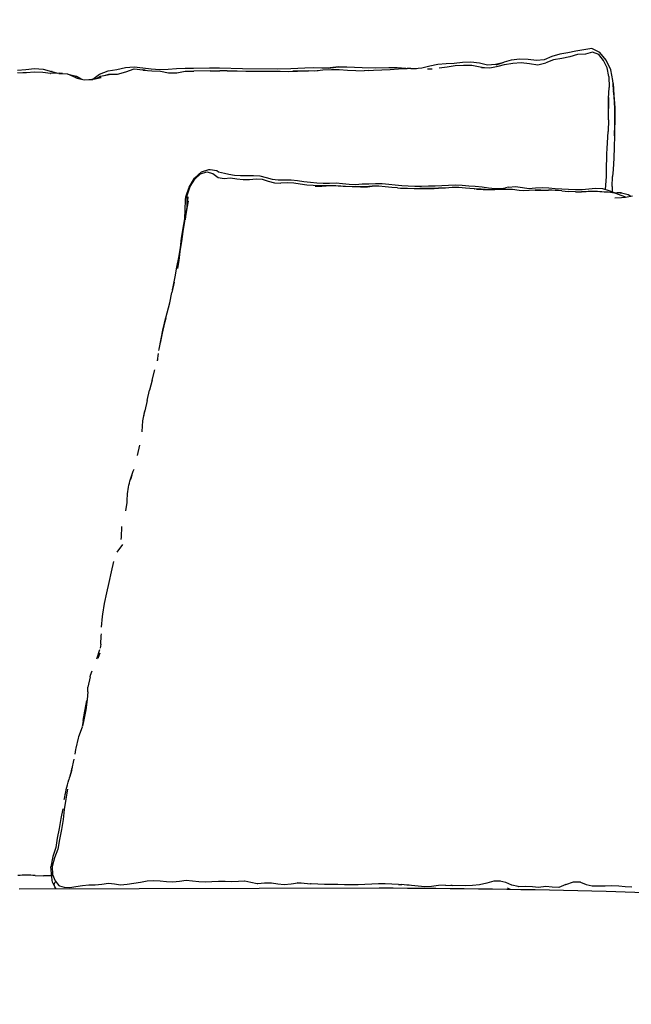
# Model space of a CAD drawing. Units: millimetres. Extents: x -1837065 to 1843183, y -36 to 3682741.
# Drawn here: x 2498 to 2811, y 2781 to 3285 of the extents above; entities that cross this region are included whole.
import ezdxf

# ---------------------------------------------------------------- set-up
doc = ezdxf.new("R2010")
doc.units = ezdxf.units.MM
doc.layers.add('MAKE2D$可见线$曲线', color=7, linetype='Continuous')
doc.layers.add('Make2D$可见线$正切线', color=7, linetype='Continuous', true_color=0x000000)
doc.styles.add('ISO-25', font='arial.ttf')
doc.styles.get("Standard").update_dxf_attribs({"font": 'arial.ttf'})
doc.dimstyles.new('ISO-25', dxfattribs={"dimtxt": 2.5, "dimasz": 2.5, "dimexe": 1.25, "dimexo": 0.625, "dimtad": 1, "dimtxsty": 'Standard', "dimcen": 2.5, "dimadec": 0, "dimazin": 0, "dimtfac": 1, "dimtmove": 0, "dimatfit": 3, "dimfxl": 1, "dimarcsym": 0})

# ---------------------------------------------------------------- blocks, each defined once
blk = doc.blocks.new('*D11')
at = {"layer": 'Defpoints', "color": 0, "transparency": 16777216}
for p in [(3320.15, 3412.97), (717.61, 2907.77), (3320.15, 2891.84)]:
    blk.add_point(p, dxfattribs=at)
at = {"layer": 'Make2D$可见线$正切线', "color": 0, "lineweight": -2, "transparency": 16777216}
for p, q in [((717.61, 2927.77), (717.61, 3432.97)), ((3320.15, 2911.84), (3320.15, 3432.97)), ((747.61, 3412.97), (3290.15, 3412.97))]:
    blk.add_line(p, q, dxfattribs=at)
at = {"layer": 'Make2D$可见线$正切线', "color": 0, "transparency": 16777216}
for points in [[(747.61, 3417.97), (747.61, 3407.97), (717.61, 3412.97)], [(3290.15, 3417.97), (3290.15, 3407.97), (3320.15, 3412.97)]]:
    blk.add_solid(points, dxfattribs=at)
at = {"layer": 'Make2D$可见线$正切线', "color": 0, "transparency": 16777216, "insert": (2018.88, 3443.85), "char_height": 36, "attachment_point": 5, "style": 'ISO-25'}
blk.add_mtext('2600', dxfattribs=at)

msp = doc.modelspace()

# ---------------------------------------------------------------- linework, layer by layer
at = {"layer": 'MAKE2D$可见线$曲线', "color": 7}
for p, q in [((2782.15, 3268.98), (2778.09, 3268.08)), ((2786.19, 3269.62), (2782.15, 3268.98)), ((2790.32, 3270.31), (2786.19, 3269.62)), ((2790.7, 3268.37), (2787.05, 3267.48)), ((2794.46, 3268.23), (2790.32, 3270.31)), ((2793.89, 3267.19), (2790.7, 3268.37)), ((2797.7, 3264.29), (2794.46, 3268.23)), ((2719.95, 3262.84), (2724.13, 3263.33)), ((2724.13, 3263.33), (2728.46, 3263.55)), ((2728.46, 3263.55), (2732.84, 3262.9)), ((2741.06, 3262.25), (2744.83, 3263.11)), ((2741.4, 3262), (2745.42, 3263.3)), ((2745.07, 3263.17), (2741.4, 3262)), ((2749.14, 3264.36), (2745.42, 3263.3)), ((2753.45, 3264.82), (2749.14, 3264.36)), ((2749.85, 3262.85), (2754.12, 3263.14)), ((2757.79, 3264.73), (2753.45, 3264.82)), ((2754.12, 3263.14), (2758.43, 3262.64)), ((2762.03, 3264.15), (2757.79, 3264.73)), ((2766, 3264.53), (2762.03, 3264.15)), ((2769.86, 3266.21), (2766, 3264.53)), ((2770.76, 3264.54), (2766.8, 3262.9)), ((2773.96, 3267.36), (2769.86, 3266.21)), ((2774.9, 3265.18), (2770.76, 3264.54)), ((2778.09, 3268.08), (2773.96, 3267.36)), ((2778.99, 3265.99), (2774.9, 3265.18)), ((2782.98, 3267.23), (2778.99, 3265.99)), ((2787.05, 3267.48), (2782.98, 3267.23)), ((2796.35, 3264.1), (2793.89, 3267.19)), ((2798.22, 3260.37), (2796.35, 3264.1)), ((2799.97, 3259.39), (2797.7, 3264.29)), ((2496.59, 3259.15), (2500.9, 3259.51)), ((2500.9, 3259.51), (2505.29, 3260.03)), ((2505.3, 3258.11), (2500.97, 3257.86)), ((2505.29, 3260.03), (2509.75, 3259.79)), ((2509.61, 3257.96), (2505.3, 3258.11)), ((2509.75, 3259.79), (2513.98, 3258.54)), ((2513.93, 3258.54), (2517.27, 3257.63)), ((2514.27, 3258.45), (2513.98, 3258.54)), ((2538.56, 3257.12), (2542.97, 3258.93)), ((2542.97, 3258.93), (2547.43, 3259.5)), ((2547.43, 3259.5), (2551.81, 3260.53)), ((2547.69, 3257.15), (2552.01, 3258.37)), ((2551.81, 3260.53), (2556.26, 3260.91)), ((2552.01, 3258.37), (2556.29, 3259.83)), ((2556.26, 3260.91), (2560.77, 3260.34)), ((2556.29, 3259.83), (2560.73, 3259.36)), ((2561.94, 3259.17), (2560.73, 3259.36)), ((2560.77, 3260.34), (2565.03, 3259.98)), ((2560.85, 3259.24), (2565.3, 3258.93)), ((2565.03, 3259.98), (2569.35, 3259.6)), ((2565.3, 3258.93), (2569.75, 3258.63)), ((2569.35, 3259.6), (2573.63, 3259.79)), ((2569.75, 3258.63), (2573.85, 3257.87)), ((2573.63, 3259.79), (2577.95, 3260)), ((2577.95, 3260), (2582.31, 3260.21)), ((2578.15, 3257.89), (2582.42, 3258.72)), ((2582.31, 3260.21), (2586.69, 3260.16)), ((2582.42, 3258.72), (2586.8, 3258.7)), ((2586.69, 3260.16), (2594.85, 3260.34)), ((2595.19, 3258.79), (2586.8, 3258.7)), ((2594.85, 3260.34), (2599.87, 3260.34)), ((2595.19, 3258.79), (2599.99, 3258.87)), ((2599.87, 3260.34), (2611.75, 3260.06)), ((2603.9, 3258.83), (2599.99, 3258.87)), ((2603.9, 3258.83), (2608.96, 3258.81)), ((2608.96, 3258.81), (2613.37, 3258.78)), ((2611.75, 3260.06), (2629.57, 3259.97)), ((2613.37, 3258.78), (2619.73, 3258.72)), ((2619.73, 3258.72), (2626.59, 3258.71)), ((2626.59, 3258.71), (2630.99, 3258.62)), ((2629.57, 3259.97), (2636.37, 3260.05)), ((2630.99, 3258.62), (2635.38, 3258.6)), ((2635.38, 3258.6), (2639.78, 3258.67)), ((2636.37, 3260.05), (2643.52, 3260.46)), ((2645.47, 3258.88), (2637.42, 3258.63)), ((2639.78, 3258.67), (2645.47, 3258.88)), ((2643.52, 3260.46), (2647.88, 3260.52)), ((2645.47, 3258.88), (2650.3, 3259.07)), ((2647.88, 3260.52), (2652.2, 3260.35)), ((2648.49, 3258.88), (2652.79, 3259.33)), ((2652.2, 3260.35), (2656.45, 3260.43)), ((2652.79, 3259.33), (2657.12, 3259.53)), ((2655.63, 3260.32), (2660.72, 3260.86)), ((2656.45, 3260.43), (2655.63, 3260.32)), ((2660.72, 3260.86), (2656.45, 3260.43)), ((2657.12, 3259.53), (2661.04, 3259.48)), ((2660.72, 3260.86), (2665.08, 3260.93)), ((2661.04, 3259.48), (2665.35, 3259.29)), ((2665.08, 3260.93), (2672.86, 3260.53)), ((2665.35, 3259.29), (2669.67, 3259.03)), ((2669.67, 3259.03), (2673.97, 3258.92)), ((2672.86, 3260.53), (2679.57, 3260.46)), ((2676.28, 3258.98), (2673.97, 3258.92)), ((2676.28, 3258.98), (2678.64, 3259.19)), ((2678.64, 3259.19), (2682.94, 3259.42)), ((2679.57, 3260.46), (2686.54, 3260.66)), ((2682.94, 3259.42), (2687.23, 3259.54)), ((2686.54, 3260.66), (2690.85, 3260.63)), ((2687.23, 3259.54), (2691.52, 3259.82)), ((2690.85, 3260.63), (2695.16, 3260.26)), ((2691.52, 3259.82), (2695.83, 3260)), ((2695.16, 3260.26), (2699.47, 3260.06)), ((2697.8, 3260.01), (2695.83, 3260)), ((2697.8, 3260.01), (2700.59, 3260.1)), ((2699.69, 3260.07), (2703.46, 3260.39)), ((2703.46, 3260.39), (2707.46, 3261.39)), ((2706.21, 3259.91), (2708.67, 3259.9)), ((2707.46, 3261.39), (2711.56, 3262.28)), ((2711.56, 3262.28), (2715.78, 3262.6)), ((2712.17, 3260.34), (2716.28, 3260.98)), ((2715.78, 3262.6), (2719.95, 3262.84)), ((2716.28, 3260.98), (2720.45, 3261.55)), ((2720.45, 3261.55), (2724.67, 3261.81)), ((2724.67, 3261.81), (2728.93, 3261.76)), ((2728.93, 3261.76), (2733.22, 3261)), ((2732.84, 3262.9), (2737.05, 3261.94)), ((2733.22, 3261), (2735.47, 3260.52)), ((2733.91, 3260.6), (2738.18, 3260.39)), ((2737.05, 3261.94), (2741.06, 3262.25)), ((2738.18, 3260.39), (2742.34, 3261.24)), ((2742.34, 3261.24), (2745.7, 3262.12)), ((2745.7, 3262.12), (2749.85, 3262.85)), ((2758.43, 3262.64), (2762.73, 3261.87)), ((2762.73, 3261.87), (2766.8, 3262.9)), ((2799, 3256.02), (2798.22, 3260.37)), ((2801.11, 3254.01), (2799.97, 3259.39)), ((2500.95, 3257.74), (2496.59, 3257.88)), ((2500.97, 3257.86), (2499.25, 3257.8)), ((2513.4, 3257.52), (2509.61, 3257.96)), ((2513.4, 3257.52), (2513.7, 3257.56)), ((2517.96, 3257.64), (2513.7, 3257.56)), ((2517.69, 3257.51), (2522.24, 3257.27)), ((2519.56, 3257.44), (2517.96, 3257.64)), ((2522.24, 3257.27), (2526.47, 3255.47)), ((2522.35, 3257.22), (2526.72, 3256.23)), ((2526.35, 3255.21), (2530.7, 3254.3)), ((2526.38, 3255.48), (2528.45, 3254.77)), ((2526.67, 3255.38), (2526.47, 3255.47)), ((2526.72, 3256.23), (2529.53, 3254.55)), ((2530.7, 3254.3), (2535.13, 3254.39)), ((2535.09, 3254.63), (2538.56, 3257.12)), ((2536.25, 3254.84), (2539.22, 3256.02)), ((2537.83, 3255.47), (2539.05, 3256.22)), ((2539.05, 3256.22), (2543.47, 3256.92)), ((2541.14, 3256.55), (2543.26, 3257.22)), ((2543.26, 3257.22), (2547.69, 3257.15)), ((2573.85, 3257.87), (2578.15, 3257.89)), ((2799, 3256.02), (2799.24, 3250.32)), ((2801.3, 3252.47), (2801.11, 3254.01)), ((2798.89, 3244.75), (2799.24, 3250.32)), ((2801.47, 3248.8), (2801.3, 3252.47)), ((2801.3, 3252.47), (2801.58, 3246.36)), ((2801.75, 3245.71), (2801.49, 3248.39)), ((2798.89, 3245.27), (2798.89, 3239.58)), ((2798.89, 3244.75), (2798.89, 3245.27)), ((2798.91, 3233.76), (2798.89, 3244.75)), ((2798.89, 3239.58), (2798.89, 3244.75)), ((2801.58, 3246.36), (2801.74, 3244.19)), ((2801.74, 3244.19), (2801.85, 3242.57)), ((2802.17, 3239.8), (2801.75, 3245.71)), ((2801.85, 3242.57), (2802.17, 3239.8)), ((2802.17, 3239.8), (2802.14, 3234.03)), ((2802.16, 3237.07), (2802.17, 3239.8)), ((2798.91, 3233.76), (2798.62, 3227.87)), ((2802.14, 3234.03), (2801.91, 3228.31)), ((2802.12, 3231.32), (2802.16, 3237.07)), ((2801.91, 3228.31), (2801.99, 3225.6)), ((2801.99, 3225.6), (2802.12, 3231.32)), ((2801.99, 3225.6), (2801.82, 3219.88)), ((2801.82, 3219.88), (2801.6, 3214.15)), ((2801.6, 3214.15), (2801.29, 3208.44)), ((2590.75, 3207.19), (2594.37, 3208.49)), ((2594.37, 3208.49), (2595.2, 3208.44)), ((2595.2, 3208.44), (2598.49, 3207.87)), ((2598.49, 3207.87), (2599.37, 3207.28)), ((2801.29, 3208.44), (2800.84, 3204.79)), ((2584.33, 3199.41), (2587.18, 3203.93)), ((2584.87, 3199.66), (2587.26, 3203.43)), ((2587.18, 3203.93), (2590.75, 3207.19)), ((2587.26, 3203.43), (2590.25, 3206.17)), ((2590.25, 3206.17), (2593.43, 3207.28)), ((2593.43, 3207.28), (2596.41, 3206.37)), ((2596.41, 3206.37), (2599.15, 3204.36)), ((2599.15, 3204.36), (2602.29, 3203.89)), ((2599.37, 3207.28), (2602.41, 3206.46)), ((2602.29, 3203.89), (2605.54, 3204.14)), ((2602.41, 3206.46), (2604.73, 3205.95)), ((2604.73, 3205.95), (2607.56, 3205.57)), ((2605.54, 3204.14), (2608.7, 3203.65)), ((2607.56, 3205.57), (2610.71, 3205.32)), ((2608.7, 3203.65), (2611.97, 3203.34)), ((2610.71, 3205.32), (2613.96, 3205.33)), ((2611.97, 3203.34), (2615.29, 3203.37)), ((2613.96, 3205.33), (2617.29, 3205.38)), ((2615.29, 3203.37), (2618.58, 3203.62)), ((2617.29, 3205.38), (2620.61, 3205.09)), ((2618.58, 3203.62), (2621.77, 3203.45)), ((2620.61, 3205.09), (2623.79, 3204.25)), ((2621.77, 3203.45), (2624.87, 3202.46)), ((2623.79, 3204.25), (2626.82, 3203.39)), ((2626.82, 3203.39), (2629.93, 3203.09)), ((2629.93, 3203.09), (2633.21, 3203.07)), ((2633.21, 3203.07), (2636.54, 3203.06)), ((2636.54, 3203.06), (2639.83, 3202.76)), ((2639.83, 3202.76), (2643.11, 3202.27)), ((2797.38, 3198.19), (2797.76, 3204.84)), ((2800.69, 3199.64), (2800.84, 3204.79)), ((2582.68, 3194.37), (2584.33, 3199.41)), ((2583.45, 3195.17), (2584.87, 3199.66)), ((2624.87, 3202.46), (2628.03, 3201.58)), ((2628.03, 3201.58), (2631.34, 3201.47)), ((2634.67, 3201.67), (2631.34, 3201.47)), ((2637.92, 3201.46), (2634.67, 3201.67)), ((2641.24, 3200.88), (2637.92, 3201.46)), ((2644.57, 3200.44), (2641.24, 3200.88)), ((2643.11, 3202.27), (2646.39, 3201.92)), ((2647.86, 3200.19), (2644.57, 3200.44)), ((2646.39, 3201.92), (2649.66, 3201.61)), ((2651.15, 3200.02), (2647.86, 3200.19)), ((2651.15, 3200.02), (2648.84, 3199.94)), ((2648.84, 3199.94), (2652.18, 3199.95)), ((2649.66, 3201.61), (2652.9, 3201.41)), ((2654.47, 3200.07), (2651.15, 3200.02)), ((2652.18, 3199.95), (2654.47, 3200.07)), ((2652.9, 3201.41), (2656.2, 3201.49)), ((2656.2, 3201.49), (2659.55, 3201.51)), ((2659.55, 3201.51), (2662.87, 3201.26)), ((2662.87, 3201.26), (2666.15, 3200.93)), ((2667.72, 3199.49), (2664.38, 3199.69)), ((2666.15, 3200.93), (2669.45, 3200.8)), ((2669.45, 3200.8), (2672.86, 3201.06)), ((2674.54, 3199.62), (2672.19, 3199.39)), ((2672.19, 3199.39), (2675.62, 3199.62)), ((2672.86, 3201.06), (2676.29, 3201.1)), ((2677.99, 3199.83), (2674.54, 3199.62)), ((2675.62, 3199.62), (2677.99, 3199.83)), ((2676.29, 3201.1), (2679.73, 3201.25)), ((2681.39, 3199.85), (2677.99, 3199.83)), ((2679.73, 3201.25), (2683.17, 3201.28)), ((2684.71, 3199.63), (2681.39, 3199.85)), ((2683.17, 3201.28), (2686.5, 3200.95)), ((2688.02, 3199.23), (2684.71, 3199.63)), ((2686.5, 3200.95), (2689.79, 3200.54)), ((2690.9, 3198.96), (2688.02, 3199.23)), ((2689.79, 3200.54), (2693.11, 3200.23)), ((2690.9, 3198.96), (2692.53, 3198.94)), ((2692.53, 3198.94), (2695.97, 3198.82)), ((2693.11, 3200.23), (2696.47, 3200.06)), ((2695.97, 3198.82), (2699.4, 3198.68)), ((2696.47, 3200.06), (2699.86, 3199.97)), ((2699.4, 3198.68), (2702.85, 3198.63)), ((2699.86, 3199.97), (2703.27, 3199.97)), ((2705.06, 3198.68), (2702.28, 3198.64)), ((2702.85, 3198.63), (2706.3, 3198.66)), ((2703.27, 3199.97), (2706.72, 3200.05)), ((2708.52, 3198.75), (2705.06, 3198.68)), ((2706.3, 3198.66), (2709.76, 3198.7)), ((2706.72, 3200.05), (2710.18, 3200.14)), ((2711.98, 3198.82), (2708.52, 3198.75)), ((2709.76, 3198.7), (2711.98, 3198.82)), ((2710.18, 3200.14), (2713.63, 3200.25)), ((2715.44, 3198.93), (2711.98, 3198.82)), ((2713.63, 3200.25), (2717.09, 3200.43)), ((2718.92, 3199.17), (2715.44, 3198.93)), ((2717.09, 3200.43), (2720.58, 3200.58)), ((2722.32, 3199.17), (2718.92, 3199.17)), ((2720.58, 3200.58), (2724.02, 3200.36)), ((2725.64, 3198.94), (2722.32, 3199.17)), ((2724.02, 3200.36), (2727.35, 3200.09)), ((2730.2, 3198.6), (2725.64, 3198.94)), ((2727.35, 3200.09), (2730.72, 3199.93)), ((2730.2, 3198.6), (2730.29, 3198.59)), ((2733.71, 3198.36), (2730.29, 3198.59)), ((2730.72, 3199.93), (2734.16, 3199.59)), ((2733.71, 3198.36), (2731.35, 3198.43)), ((2731.35, 3198.43), (2734.83, 3198.26)), ((2735.89, 3198.21), (2733.71, 3198.36)), ((2734.16, 3199.59), (2737.52, 3199.04)), ((2734.83, 3198.26), (2738.33, 3198.1)), ((2737.52, 3199.04), (2740.87, 3198.65)), ((2738.33, 3198.1), (2740.67, 3198.17)), ((2744.13, 3198.26), (2740.67, 3198.17)), ((2740.87, 3198.65), (2743.99, 3198.72)), ((2743.99, 3198.72), (2746.2, 3199.07)), ((2746.25, 3198.19), (2744.13, 3198.26)), ((2747.79, 3199.36), (2746.2, 3199.07)), ((2749.72, 3198.1), (2746.25, 3198.19)), ((2747.79, 3199.36), (2751.32, 3199.64)), ((2753.14, 3197.73), (2749.72, 3198.1)), ((2751.32, 3199.64), (2754.79, 3199.28)), ((2755.27, 3197.46), (2753.14, 3197.73)), ((2754.79, 3199.28), (2758.09, 3198.73)), ((2761.34, 3197.79), (2755.27, 3197.46)), ((2758.09, 3198.73), (2761.45, 3198.97)), ((2763.35, 3197.86), (2761.34, 3197.79)), ((2761.34, 3197.79), (2764.76, 3197.86)), ((2761.45, 3198.97), (2764.9, 3199.16)), ((2764.29, 3197.85), (2763.35, 3197.86)), ((2764.76, 3197.86), (2768.16, 3197.83)), ((2764.9, 3199.16), (2768.28, 3198.96)), ((2768.28, 3198.96), (2771.63, 3198.72)), ((2771.63, 3198.72), (2775.02, 3198.58)), ((2775.02, 3198.58), (2778.46, 3198.41)), ((2778.46, 3198.41), (2781.9, 3198.2)), ((2781.9, 3198.2), (2785.33, 3198.14)), ((2785.33, 3198.14), (2788.76, 3198.45)), ((2788.76, 3198.45), (2792.28, 3198.9)), ((2792.28, 3198.9), (2795.81, 3198.69)), ((2795.81, 3198.69), (2799.06, 3197.61)), ((2797.38, 3198.17), (2797.38, 3198.19)), ((2800.69, 3199.64), (2800.65, 3197.04)), ((2582.27, 3187.79), (2582.53, 3192.82)), ((2582.53, 3192.82), (2582.68, 3194.37)), ((2583.32, 3190.52), (2583.45, 3195.17)), ((2583.77, 3194.51), (2583.32, 3190.52)), ((2583.34, 3189.53), (2583.77, 3194.51)), ((2774.97, 3197.47), (2778.42, 3197.2)), ((2781.9, 3197.04), (2778.42, 3197.2)), ((2781.9, 3197.04), (2785.09, 3196.93)), ((2787.35, 3197.02), (2785.09, 3196.93)), ((2798.71, 3196.83), (2796.67, 3196.79)), ((2802.1, 3196.36), (2798.71, 3196.83)), ((2799.06, 3197.61), (2801.81, 3196.62)), ((2801.81, 3196.62), (2804.81, 3196.4)), ((2802.01, 3193.95), (2805.57, 3194.02)), ((2803.94, 3195.57), (2802.1, 3196.36)), ((2805.44, 3196.49), (2803.35, 3196.51)), ((2807.26, 3194.43), (2803.94, 3195.57)), ((2804.81, 3196.4), (2805.44, 3196.49)), ((2805.44, 3196.49), (2808.92, 3195.61)), ((2805.57, 3194.02), (2807.59, 3194.21)), ((2807.59, 3194.21), (2807.26, 3194.43)), ((2807.59, 3194.21), (2811.2, 3194.9)), ((2808.92, 3195.61), (2810.24, 3194.71)), ((2582.2, 3183.17), (2582.27, 3187.79)), ((2583.34, 3189.53), (2582.55, 3184.4)), ((2582.98, 3187.15), (2583.87, 3192.3)), ((2583.32, 3190.52), (2583.3, 3189.26)), ((2583.87, 3192.3), (2583.34, 3189.53)), ((2581.36, 3178.37), (2582.2, 3183.17)), ((2582.2, 3181.97), (2582.98, 3187.15)), ((2582.55, 3184.4), (2582.31, 3182.68)), ((2580.44, 3173.3), (2581.36, 3178.37)), ((2581.31, 3176.78), (2582.2, 3181.97)), ((2579.95, 3168.31), (2580.44, 3173.3)), ((2580.59, 3171.58), (2581.31, 3176.78)), ((2579.15, 3163.46), (2579.95, 3168.31)), ((2579.72, 3166.42), (2580.59, 3171.58)), ((2578.12, 3158.49), (2579.15, 3163.46)), ((2579.29, 3161.91), (2579.72, 3166.42)), ((2577.18, 3153.48), (2578.12, 3158.49)), ((2578.54, 3157.7), (2579.29, 3161.91)), ((2576.17, 3148.48), (2577.18, 3153.48)), ((2576.8, 3150.79), (2575.55, 3145.55)), ((2575.87, 3146.88), (2576.17, 3148.48)), ((2574.44, 3140.28), (2575.55, 3145.55)), ((2573.11, 3135.13), (2574.44, 3140.28)), ((2571.17, 3127.04), (2572.48, 3132.24)), ((2571.8, 3129.99), (2573.11, 3135.13)), ((2572.48, 3132.24), (2571.8, 3129.99)), ((2571.8, 3129.99), (2570.64, 3124.79)), ((2570.64, 3124.79), (2569.63, 3119.63)), ((2570.06, 3121.76), (2571.17, 3127.04)), ((2568.98, 3116.47), (2570.06, 3121.76)), ((2568.58, 3114.25), (2568.06, 3110.48)), ((2568.89, 3115.88), (2568.98, 3116.47)), ((2568.21, 3111.07), (2568.06, 3110.48)), ((2565.46, 3100.74), (2566.89, 3105.89)), ((2565.46, 3100.74), (2564.1, 3095.54)), ((2562.99, 3090.24), (2564.1, 3095.54)), ((2562.99, 3090.24), (2561.66, 3085.07)), ((2560.67, 3079.84), (2561.66, 3085.07)), ((2561.27, 3083.22), (2561.2, 3082.68)), ((2561.66, 3085.07), (2561.27, 3083.22)), ((2560.32, 3074.36), (2560.67, 3079.84)), ((2560.3, 3074.27), (2560.32, 3074.36)), ((2558.96, 3067.36), (2557.8, 3062.13)), ((2555.1, 3052.09), (2554.41, 3049.93)), ((2551.96, 3033.81), (2552.64, 3038.02)), ((2549.76, 3025.86), (2549.68, 3020.44)), ((2547.62, 3012.78), (2550.5, 3016.65)), ((2549.68, 3020.44), (2549.37, 3019.26)), ((2545.74, 3007.96), (2544.53, 3002.58)), ((2544.53, 3002.58), (2543.26, 2997.23)), ((2543.26, 2997.23), (2542.04, 2991.86)), ((2542.04, 2991.86), (2540.87, 2986.49)), ((2540.87, 2986.49), (2540.06, 2981.01)), ((2539.93, 2979.85), (2539.45, 2974.33)), ((2540.06, 2981.01), (2539.93, 2979.85)), ((2539.14, 2965.68), (2539.34, 2969.89)), ((2539.34, 2969.89), (2539.51, 2970.86)), ((2539.51, 2970.86), (2539.52, 2971.02)), ((2538.59, 2962.82), (2537.05, 2958)), ((2537.8, 2958.51), (2538.8, 2961.17)), ((2539.14, 2965.68), (2538.84, 2963.53)), ((2533.98, 2949.87), (2534.78, 2952.04)), ((2533.81, 2948.98), (2532.57, 2943.69)), ((2533.81, 2948.98), (2533.98, 2949.87)), ((2532.49, 2941.27), (2532.16, 2937.36)), ((2532.49, 2941.27), (2532.57, 2943.69)), ((2531.07, 2931.35), (2532.1, 2936.76)), ((2532.16, 2937.36), (2531.62, 2932.05)), ((2530.11, 2926.6), (2531.07, 2931.35)), ((2531.62, 2932.05), (2530.44, 2927.01)), ((2530.11, 2926.6), (2529.74, 2923.46)), ((2530.44, 2927.01), (2529.82, 2923.68)), ((2529.68, 2923.27), (2527.84, 2918.21)), ((2527.68, 2917.6), (2526.43, 2912.4)), ((2527.84, 2918.21), (2527.68, 2917.6)), ((2526.27, 2911.77), (2525.95, 2909.33)), ((2526.43, 2912.4), (2526.27, 2911.77)), ((2524.41, 2901.38), (2525.55, 2906.81)), ((2525.37, 2906.17), (2525.55, 2906.81)), ((2524.33, 2901.42), (2523.26, 2897.43)), ((2522.21, 2891.41), (2521.25, 2886.31)), ((2521.25, 2886.31), (2520.54, 2881.11)), ((2519.71, 2881.43), (2518.81, 2876.44)), ((2520.54, 2881.11), (2519.93, 2875.9)), ((2518.81, 2876.44), (2517.86, 2871.46)), ((2519.93, 2875.9), (2519.06, 2870.81)), ((2517.86, 2871.46), (2516.95, 2866.42)), ((2519.06, 2870.81), (2518.06, 2865.83)), ((2516.95, 2866.42), (2516.14, 2861.63)), ((2518.06, 2865.83), (2517.21, 2860.81)), ((2516.14, 2861.63), (2514.65, 2857.03)), ((2517.21, 2860.81), (2515.44, 2856.45)), ((2514.65, 2857.03), (2513.64, 2851.81)), ((2515.44, 2856.45), (2514.26, 2852)), ((2513.64, 2851.81), (2513.53, 2851.69)), ((2513.53, 2851.69), (2513.99, 2846.84)), ((2514.26, 2852), (2514.52, 2847.84)), ((2505.58, 2847.34), (2509.97, 2847.22)), ((2513.96, 2847.15), (2509.97, 2847.22)), ((2513.99, 2846.84), (2514.21, 2844.82)), ((2514.52, 2847.84), (2515.84, 2844.62)), ((2497.53, 2840.48), (2681.54, 2841.02)), ((2514.21, 2844.82), (2514.38, 2844.14)), ((2514.38, 2844.14), (2515.14, 2842.37)), ((2515.14, 2842.37), (2515.44, 2842.22)), ((2515.4, 2842.36), (2515.41, 2842.73)), ((2515.66, 2841.49), (2515.4, 2842.36)), ((2515.41, 2842.73), (2515.75, 2843.82)), ((2516.4, 2840.55), (2515.66, 2841.49)), ((2515.75, 2843.82), (2516.18, 2844.2)), ((2515.84, 2844.62), (2517.74, 2842.29)), ((2517.74, 2842.29), (2518.05, 2842.13)), ((2518.05, 2842.13), (2520.47, 2841.3)), ((2520.47, 2841.3), (2523.37, 2841.24)), ((2523.37, 2841.24), (2526.48, 2841.65)), ((2526.48, 2841.65), (2529.77, 2842.27)), ((2529.77, 2842.27), (2533.08, 2842.59)), ((2533.08, 2842.59), (2536.32, 2842.53)), ((2536.32, 2842.53), (2539.66, 2842.85)), ((2539.66, 2842.85), (2543.08, 2843.5)), ((2543.08, 2843.5), (2546.21, 2843.03)), ((2546.21, 2843.03), (2549.33, 2842.56)), ((2549.33, 2842.56), (2552.67, 2842.85)), ((2552.67, 2842.85), (2556.09, 2843.38)), ((2556.09, 2843.38), (2559.51, 2843.99)), ((2559.51, 2843.99), (2562.91, 2844.57)), ((2562.91, 2844.57), (2566.27, 2844.84)), ((2566.27, 2844.84), (2569.57, 2844.69)), ((2569.57, 2844.69), (2572.82, 2844.35)), ((2572.82, 2844.35), (2576.09, 2844.15)), ((2576.09, 2844.15), (2579.48, 2844.52)), ((2579.48, 2844.52), (2582.85, 2844.91)), ((2582.85, 2844.91), (2586.1, 2844.68)), ((2586.1, 2844.68), (2589.34, 2844.32)), ((2589.34, 2844.32), (2592.63, 2844.09)), ((2592.63, 2844.09), (2596.01, 2844.22)), ((2596.01, 2844.22), (2599.42, 2844.5)), ((2599.42, 2844.5), (2602.79, 2844.36)), ((2602.79, 2844.36), (2606.15, 2844.2)), ((2606.15, 2844.2), (2609.57, 2844.37)), ((2609.57, 2844.37), (2612.81, 2844.65)), ((2612.69, 2844.68), (2612.81, 2844.65)), ((2612.81, 2844.65), (2615.88, 2843.94)), ((2615.88, 2843.94), (2619.15, 2843.29)), ((2619.15, 2843.29), (2619.46, 2843.27)), ((2619.46, 2843.27), (2622.98, 2843.57)), ((2622.98, 2843.57), (2626.45, 2843.62)), ((2626.45, 2843.62), (2629.77, 2843.13)), ((2629.77, 2843.13), (2633.03, 2842.7)), ((2633.03, 2842.7), (2636.49, 2843.04)), ((2636.49, 2843.04), (2640.02, 2843.6)), ((2640.02, 2843.6), (2639.73, 2843.61)), ((2646.76, 2843.12), (2646.45, 2843.15)), ((2650.17, 2842.95), (2646.76, 2843.12)), ((2653.58, 2842.8), (2650.17, 2842.95)), ((2657.02, 2842.76), (2653.58, 2842.8)), ((2660.46, 2842.68), (2657.02, 2842.76)), ((2663.89, 2842.58), (2660.46, 2842.68)), ((2667.33, 2842.5), (2663.89, 2842.58)), ((2670.79, 2842.5), (2667.33, 2842.5)), ((2674.3, 2842.67), (2670.79, 2842.5)), ((2677.81, 2842.91), (2674.3, 2842.67)), ((2681.27, 2843.05), (2677.81, 2842.91)), ((2684.67, 2843.02), (2681.27, 2843.05)), ((2688.03, 2842.84), (2684.67, 2843.02)), ((2691.43, 2842.75), (2688.03, 2842.84)), ((2691.43, 2842.75), (2693.13, 2842.66)), ((2701.55, 2841.82), (2698.18, 2842.19)), ((2704.93, 2841.56), (2701.55, 2841.82)), ((2708.38, 2841.74), (2704.93, 2841.56)), ((2711.93, 2842.22), (2708.38, 2841.74)), ((2715.44, 2842.33), (2711.93, 2842.22)), ((2715.44, 2842.33), (2715.44, 2842.33)), ((2715.44, 2842.33), (2718.87, 2842.21)), ((2718.59, 2842.22), (2718.17, 2842.24)), ((2725.51, 2842.04), (2718.59, 2842.22)), ((2718.87, 2842.21), (2718.59, 2842.22)), ((2729.31, 2842.22), (2725.51, 2842.04)), ((2732.93, 2842.65), (2729.31, 2842.22)), ((2736.6, 2843.42), (2732.93, 2842.65)), ((2740.23, 2844.4), (2736.6, 2843.42)), ((2743.54, 2844.45), (2740.23, 2844.4)), ((2746.36, 2843.77), (2743.28, 2844.51)), ((2749.37, 2842.47), (2746.36, 2843.77)), ((2747.06, 2841.09), (2748.53, 2840.34)), ((2752.57, 2841.63), (2749.37, 2842.47)), ((2752.82, 2841.59), (2752.57, 2841.63)), ((2756.45, 2841.77), (2752.82, 2841.59)), ((2759.9, 2841.57), (2756.45, 2841.77)), ((2763.12, 2841.25), (2759.9, 2841.57)), ((2766.8, 2841.74), (2763.12, 2841.25)), ((2770.11, 2841.29), (2766.8, 2841.74)), ((2773.39, 2841.12), (2770.11, 2841.29)), ((2777.11, 2842.68), (2773.39, 2841.12)), ((2780.79, 2843.88), (2776.92, 2842.57)), ((2776.92, 2842.57), (2777.11, 2842.68)), ((2784.31, 2843.97), (2780.79, 2843.88)), ((2784.54, 2843.91), (2784.31, 2843.97)), ((2784.54, 2843.91), (2787.5, 2842.81)), ((2787.5, 2842.81), (2790.47, 2842.14)), ((2790.47, 2842.14), (2793.7, 2842.05)), ((2793.7, 2842.05), (2797.15, 2842.13)), ((2797.15, 2842.13), (2800.63, 2842.16)), ((2800.63, 2842.16), (2804.05, 2842.01)), ((2804.05, 2842.01), (2807.41, 2841.78)), ((2807.41, 2841.78), (2810.79, 2841.6)), ((2797.62, 2839.31), (2841.86, 2837.66))]:
    msp.add_line(p, q, dxfattribs=at)
for centre, radius, start, end in [((3059.34, 1842616.81), 1840124.04, 270.0005431, 270.00054326), ((2518.32, 3363.95), 110.57, 277.6317, 280.9989), ((2656.21, 3116.1), 83.98, 84.4146, 91.1857), ((2768.35, 3135.9), 61.93, 83.861, 90.1761), ((2791.05, 3158.97), 38.23, 81.5371, 95.554), ((2444.78, 2920.46), 81.81, 342.8182, 348.1772), ((2501.12, 2777.42), 70.06, 86.3457, 93.5565), ((2681.79, 2692.85), 150.24, 83.7361, 85.6722)]:
    msp.add_arc(centre, radius, start, end, dxfattribs=at)
at = {"layer": 'MAKE2D$可见线$曲线', "color": 7, "extrusion": (0, 0, -1)}
for centre, radius, start, end in [((-3349.84, 3195.8), 552.16, 0.9382, 3.3294), ((-2669.46, 3293.42), 93.94, 266.8944, 271.0564), ((-2712.29, 2998.48), 166.06, 17.0068, 19.9492), ((-2607.14, 3037.43), 54.5, 0.6165, 10.1623), ((-2601.04, 2872.4), 81.68, 9.7063, 17.0083), ((-2639.58, 2791.36), 52.24, 90.5484, 97.5552), ((-2660.76, -2529.03), 5370.09, 90.22174, 91.46034)]:
    msp.add_arc(centre, radius, start, end, dxfattribs=at)

# ---------------------------------------------------------------- dimensions: what is measured, and where the dimension line sits
at = {"layer": 'Make2D$可见线$正切线', "color": 3, "true_color": 0x00ff00}
dim = msp.add_linear_dim(base=(3320.15, 3412.97), p1=(717.61, 2907.77), p2=(3320.15, 2891.84), text='2600', dimstyle='ISO-25', override={"dimscale": 20, "dimtxt": 1.8, "dimasz": 1.5, "dimexe": 1, "dimexo": 1, "dimdec": 0, "dimzin": 1, "dimtxsty": 'ISO-25', "dimfxl": 20, "dimtzin": 1}, dxfattribs=at)
dim.commit()
dim.dimension.update_dxf_attribs({"geometry": '*D11', "text_midpoint": (2018.88, 3443.85)})

doc.saveas('drawing.dxf')
